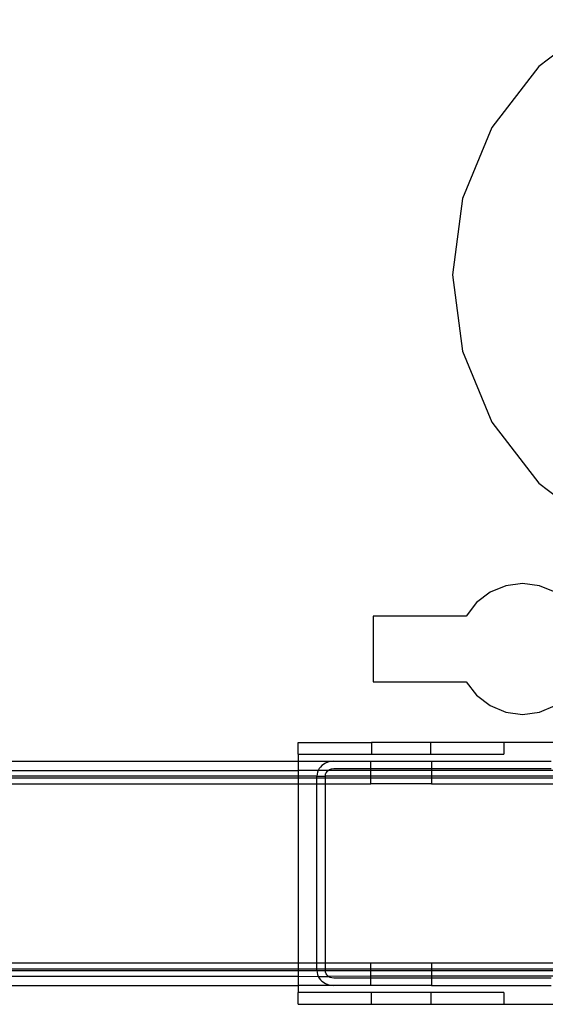
# Model space of a CAD drawing. Extents: x -75 to 75, y -31 to 31.
# Drawn here: x -2 to 1, y 7 to 14 of the extents above; entities that cross this region are included whole.
import ezdxf

# ---------------------------------------------------------------- set-up
doc = ezdxf.new("R2010")
doc.units = 0
doc.header["$MEASUREMENT"] = 0
doc.layers.get('0').update_dxf_attribs({"linetype": 'CONTINUOUS'})

msp = doc.modelspace()

# ---------------------------------------------------------------- linework, layer by layer
for p, q in [((1.6658, 13.5326), (1.258, 13.2197)), ((1.258, 13.2197), (0.9452, 12.812)), ((0.9452, 12.812), (0.7485, 12.3372)), ((0.7485, 12.3372), (0.6814, 11.8276)), ((0.6814, 11.8276), (0.7485, 11.3181)), ((0.7485, 11.3181), (0.9452, 10.8433)), ((0.9452, 10.8433), (1.258, 10.4355)), ((1.258, 10.4355), (1.6658, 10.1226)), ((1.0373, 9.7503), (0.932, 9.7069)), ((1.1502, 9.7651), (1.0373, 9.7503)), ((1.263, 9.7503), (1.1502, 9.7651)), ((1.3683, 9.7069), (1.263, 9.7503)), ((0.932, 9.7069), (0.8416, 9.6378)), ((0.8416, 9.6378), (0.772, 9.5476)), ((0.1502, 9.5476), (0.1502, 9.1076)), ((0.772, 9.5476), (0.1502, 9.5476)), ((0.1502, 9.1076), (0.772, 9.1076)), ((0.772, 9.1076), (0.8416, 9.0175)), ((0.8416, 9.0175), (0.932, 8.9484)), ((0.932, 8.9484), (1.0373, 8.9049)), ((1.0373, 8.9049), (1.1502, 8.8901)), ((1.1502, 8.8901), (1.263, 8.9049)), ((1.263, 8.9049), (1.3683, 8.9484)), ((-0.3498, 8.7026), (0.1392, 8.7026)), ((-0.3498, 8.6245), (-0.3498, 8.7026)), ((0.1392, 8.7026), (0.1392, 8.6245)), ((0.5362, 8.7026), (0.1392, 8.7026)), ((0.5362, 8.6245), (0.5362, 8.7026)), ((1.0252, 8.7026), (0.5362, 8.7026)), ((1.0252, 8.7026), (1.0252, 8.6245)), ((1.9002, 8.7026), (1.0252, 8.7026)), ((-0.3498, 8.6245), (-0.3498, 8.5776)), ((-0.3498, 8.6245), (0.1392, 8.6245)), ((0.1392, 8.6245), (0.5362, 8.6245)), ((0.5362, 8.6245), (1.0252, 8.6245)), ((-4.0842, 8.5776), (-0.3498, 8.5776)), ((-0.3498, 8.5776), (-0.113, 8.5776)), ((-0.3498, 8.5776), (-0.3498, 8.5151)), ((-0.1689, 8.5642), (-0.1921, 8.5483)), ((-0.142, 8.5742), (-0.1689, 8.5642)), ((-0.113, 8.5776), (-0.142, 8.5742)), ((-0.113, 8.5776), (0.1346, 8.5776)), ((0.1346, 8.5276), (0.1346, 8.5776)), ((0.1346, 8.5776), (0.5408, 8.5776)), ((0.5408, 8.5776), (0.5408, 8.5276)), ((0.5408, 8.5776), (1.3404, 8.5776)), ((-4.0842, 8.5151), (-0.3498, 8.5151)), ((-0.2163, 8.5159), (-0.3498, 8.5151)), ((-0.3498, 8.5151), (-0.3498, 8.4776)), ((-0.2239, 8.4907), (-0.2248, 8.4776)), ((-0.221, 8.5035), (-0.2239, 8.4907)), ((-0.2163, 8.5159), (-0.221, 8.5035)), ((-0.2099, 8.5276), (-0.2163, 8.5159)), ((-0.1494, 8.5151), (-0.2163, 8.5159)), ((-0.2017, 8.5385), (-0.2099, 8.5276)), ((-0.1921, 8.5483), (-0.2017, 8.5385)), ((-0.1685, 8.4842), (-0.167, 8.4906)), ((-0.167, 8.4906), (-0.1647, 8.4968)), ((-0.1647, 8.4968), (-0.1615, 8.5026)), ((-0.1615, 8.5026), (-0.1574, 8.5081)), ((-0.1574, 8.5081), (-0.1526, 8.513)), ((-0.1526, 8.513), (-0.1494, 8.5151)), ((-0.1494, 8.5151), (-0.141, 8.5209)), ((0.1346, 8.5151), (-0.1494, 8.5151)), ((-0.141, 8.5209), (-0.1275, 8.5259)), ((-0.1275, 8.5259), (-0.113, 8.5276)), ((-0.113, 8.5276), (0.1346, 8.5276)), ((0.1346, 8.5151), (0.1346, 8.5276)), ((0.1346, 8.5276), (0.5408, 8.5276)), ((0.1346, 8.4776), (0.1346, 8.5151)), ((0.5408, 8.5151), (0.1346, 8.5151)), ((0.5408, 8.5276), (0.5408, 8.5151)), ((0.5408, 8.5276), (1.3404, 8.5276)), ((0.5408, 8.5151), (0.5408, 8.4776)), ((1.3768, 8.5151), (0.5408, 8.5151)), ((-0.3498, 8.4776), (-4.0842, 8.4776)), ((-4.0842, 8.4651), (-0.3498, 8.4651)), ((-4.0842, 8.4254), (-0.3498, 8.4254)), ((-0.2248, 8.4776), (-0.3498, 8.4776)), ((-0.3498, 8.4776), (-0.3498, 8.4651)), ((-0.3498, 8.4651), (-0.2248, 8.4651)), ((-0.3498, 8.4651), (-0.3498, 8.4254)), ((-0.3498, 8.4254), (-0.2248, 8.4254)), ((-0.3498, 8.4254), (-0.3498, 7.2298)), ((-0.2248, 8.4776), (-0.1689, 8.4776)), ((-0.2248, 8.4651), (-0.2248, 8.4776)), ((-0.2248, 8.4254), (-0.2248, 8.4651)), ((-0.2248, 8.4651), (-0.1689, 8.4651)), ((-0.2248, 8.4254), (-0.1689, 8.4254)), ((-0.2248, 7.2298), (-0.2248, 8.4254)), ((-0.1689, 8.4776), (-0.1685, 8.4842)), ((0.1346, 8.4776), (-0.1689, 8.4776)), ((-0.1689, 8.4651), (-0.1689, 8.4776)), ((-0.1689, 8.4254), (-0.1689, 8.4651)), ((-0.1689, 8.4651), (0.1346, 8.4651)), ((-0.1689, 7.2298), (-0.1689, 8.4254)), ((-0.1689, 8.4254), (0.1346, 8.4254)), ((0.1346, 8.4651), (0.1346, 8.4776)), ((0.5408, 8.4776), (0.1346, 8.4776)), ((0.1346, 8.4254), (0.1346, 8.4651)), ((0.1346, 8.4651), (0.5408, 8.4651)), ((0.5408, 8.4254), (0.1346, 8.4254)), ((0.5408, 8.4776), (0.5408, 8.4651)), ((1.3963, 8.4776), (0.5408, 8.4776)), ((0.5408, 8.4651), (0.5408, 8.4254)), ((0.5408, 8.4651), (1.3963, 8.4651)), ((0.5408, 8.4254), (1.3963, 8.4254)), ((-4.0842, 7.2298), (-0.3498, 7.2298)), ((-4.0842, 7.1901), (-0.3498, 7.1901)), ((-4.0842, 7.1776), (-0.3498, 7.1776)), ((-0.3498, 7.2298), (-0.2248, 7.2298)), ((-0.3498, 7.2298), (-0.3498, 7.1901)), ((-0.3498, 7.1901), (-0.3498, 7.1776)), ((-0.3498, 7.1901), (-0.2248, 7.1901)), ((-0.3498, 7.1776), (-0.3498, 7.1401)), ((-0.3498, 7.1776), (-0.2248, 7.1776)), ((-0.2248, 7.1901), (-0.2248, 7.2298)), ((-0.2248, 7.2298), (-0.1689, 7.2298)), ((-0.2248, 7.1776), (-0.2248, 7.1901)), ((-0.2248, 7.1901), (-0.1689, 7.1901)), ((-0.2248, 7.1776), (-0.2239, 7.1646)), ((-0.2248, 7.1776), (-0.1689, 7.1776)), ((-0.1689, 7.1901), (-0.1689, 7.2298)), ((-0.1689, 7.2298), (0.1346, 7.2298)), ((-0.1689, 7.1776), (-0.1689, 7.1901)), ((-0.1689, 7.1901), (0.1346, 7.1901)), ((-0.1675, 7.1665), (-0.1689, 7.1776)), ((-0.1689, 7.1776), (0.1346, 7.1776)), ((0.1346, 7.1901), (0.1346, 7.2298)), ((0.1346, 7.2298), (0.5408, 7.2298)), ((0.1346, 7.1776), (0.1346, 7.1901)), ((0.1346, 7.1901), (0.5408, 7.1901)), ((0.1346, 7.1401), (0.1346, 7.1776)), ((0.1346, 7.1776), (0.5408, 7.1776)), ((0.5408, 7.2298), (1.3963, 7.2298)), ((0.5408, 7.2298), (0.5408, 7.1901)), ((0.5408, 7.1901), (0.5408, 7.1776)), ((0.5408, 7.1901), (1.3963, 7.1901)), ((0.5408, 7.1776), (0.5408, 7.1401)), ((0.5408, 7.1776), (1.3963, 7.1776)), ((-4.0842, 7.1401), (-0.3498, 7.1401)), ((-0.3498, 7.1401), (-0.2163, 7.1394)), ((-0.3498, 7.1401), (-0.3498, 7.0776)), ((-0.2239, 7.1646), (-0.221, 7.1517)), ((-0.221, 7.1517), (-0.2163, 7.1394)), ((-0.2163, 7.1394), (-0.2099, 7.1276)), ((-0.2163, 7.1394), (-0.1479, 7.1385)), ((-0.2099, 7.1276), (-0.2017, 7.1168)), ((-0.2017, 7.1168), (-0.1921, 7.1069)), ((-0.1921, 7.1069), (-0.1689, 7.091)), ((-0.1634, 7.1559), (-0.1675, 7.1665)), ((-0.1567, 7.1465), (-0.1634, 7.1559)), ((-0.1479, 7.1385), (-0.1567, 7.1465)), ((0.1346, 7.1401), (-0.1479, 7.1385)), ((-0.1373, 7.1326), (-0.1479, 7.1385)), ((-0.1255, 7.1289), (-0.1373, 7.1326)), ((-0.113, 7.1276), (-0.1255, 7.1289)), ((0.1346, 7.1276), (-0.113, 7.1276)), ((0.1346, 7.1276), (0.1346, 7.1401)), ((0.5408, 7.1401), (0.1346, 7.1401)), ((0.1346, 7.0776), (0.1346, 7.1276)), ((0.5408, 7.1276), (0.1346, 7.1276)), ((0.5408, 7.1401), (0.5408, 7.1276)), ((1.3768, 7.1401), (0.5408, 7.1401)), ((0.5408, 7.1276), (0.5408, 7.0776)), ((1.3404, 7.1276), (0.5408, 7.1276)), ((-4.0842, 7.0776), (-0.3498, 7.0776)), ((-0.3498, 7.0776), (-0.3498, 7.0307)), ((-0.113, 7.0776), (-0.3498, 7.0776)), ((-0.1689, 7.091), (-0.142, 7.081)), ((-0.142, 7.081), (-0.113, 7.0776)), ((0.1346, 7.0776), (-0.113, 7.0776)), ((0.5408, 7.0776), (0.1346, 7.0776)), ((0.5408, 7.0776), (1.3404, 7.0776)), ((-0.3498, 6.9526), (-0.3498, 7.0307)), ((0.1392, 7.0307), (-0.3498, 7.0307)), ((0.1392, 6.9526), (0.1392, 7.0307)), ((0.5362, 7.0307), (0.1392, 7.0307)), ((0.5362, 7.0307), (0.5362, 6.9526)), ((1.0252, 7.0307), (0.5362, 7.0307)), ((1.0252, 7.0307), (1.0252, 6.9526)), ((-0.3498, 6.9526), (0.1392, 6.9526)), ((0.1392, 6.9526), (0.5362, 6.9526)), ((0.5362, 6.9526), (1.0252, 6.9526)), ((1.0252, 6.9526), (1.9002, 6.9526))]:
    msp.add_line(p, q)

doc.saveas('drawing.dxf')
